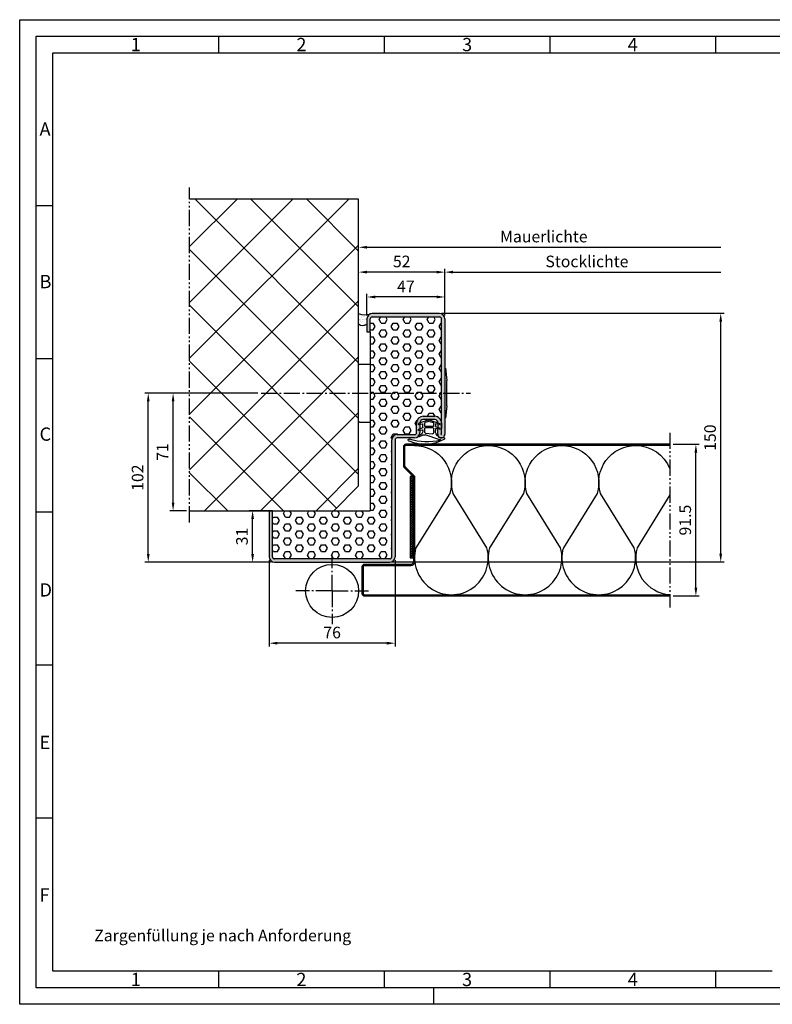
# Model space of a CAD drawing. Units: millimetres. Extents: x 1072 to 1912, y 868 to 1462.
# Drawn here: x 1072 to 1527, y 868 to 1462 of the extents above; entities that cross this region are included whole.
import ezdxf

# ---------------------------------------------------------------- set-up
doc = ezdxf.new("R2010")
doc.units = ezdxf.units.MM
doc.linetypes.add('AM_DIN_G_W050', pattern=[13.75, 9.75, -1.5, 1, -1.5])
doc.linetypes.add('gen4a', pattern=[16.25, 9.75, -1.5, 1, -1.5, 1, -1.5])
for name, color, linetype, lineweight in [('0AL Kontur', 30, 'Continuous', 30), ('4', 3, 'Continuous', 25), ('5', 3, 'Continuous', 25), ('7', 4, 'AM_DIN_G_W050', 25), ('8', 1, 'Continuous', 25), ('BOR', 7, 'Continuous', 50)]:
    doc.layers.add(name, color=color, linetype=linetype, lineweight=lineweight)
doc.layers.add('BRUCH', color=9, linetype='gen4a')
doc.layers.add('PEN_Blattrahmen', color=7, linetype='Continuous')
doc.styles.get("Standard").update_dxf_attribs({"font": 'arial.ttf'})
doc.styles.add('Univia', font='txt')
doc.dimstyles.new('M 1_002$0', dxfattribs={"dimscale": 2, "dimtxt": 3.5, "dimasz": 2.5, "dimexe": 1, "dimexo": 1, "dimgap": 1, "dimtad": 1, "dimdsep": 46, "dimtxsty": 'Univia', "dimcen": 0, "dimclrd": 256, "dimclre": 256, "dimclrt": 2, "dimazin": 2, "dimtp": 0.1, "dimtm": 0.1, "dimtfac": 0.71, "dimtix": 1, "dimtmove": 1, "dimatfit": 3, "dimfxl": 1, "dimlwd": -1, "dimlwe": -1, "dimarcsym": 0})

# ---------------------------------------------------------------- blocks, each defined once
blk = doc.blocks.new('GEN_A3')
for p, q in [((5, 292), (415, 292)), ((5, 5), (5, 292)), ((415, 5), (5, 5))]:
    blk.add_line(p, q)
at = {"layer": 'BOR', "color": 1, "lineweight": 25}
for p, q in [((0, 297), (420, 297)), ((0, 0), (0, 297)), ((60, 292), (60, 287)), ((110, 292), (110, 287)), ((160, 292), (160, 287)), ((210, 292), (210, 287)), ((10, 287), (410, 287)), ((10, 10), (10, 287)), ((10, 240.83), (5, 240.83)), ((10, 194.664), (5, 194.664)), ((10, 148.498), (5, 148.498)), ((10, 102.332), (5, 102.332)), ((10, 56.166), (5, 56.166)), ((227.12, 10), (10, 10)), ((60, 10), (60, 5)), ((110, 10), (110, 5)), ((160, 10), (160, 5)), ((210, 10), (210, 5)), ((125, 0), (125, 5)), ((420, 0), (0, 0))]:
    blk.add_line(p, q, dxfattribs=at)
for s, p in [('1', (33.5, 287.5)), ('2', (83.5, 287.5)), ('3', (133.5, 287.5)), ('4', (183.5, 287.5)), ('A', (6, 262)), ('B', (6, 216)), ('C', (6, 170)), ('D', (6, 123)), ('E', (6, 77)), ('F', (6, 31)), ('1', (33.5, 5.5)), ('2', (83.5, 5.5)), ('3', (133.5, 5.5)), ('4', (183.5, 5.5))]:
    blk.add_text(s, height=4, dxfattribs=at).set_placement(p)
blk = doc.blocks.new('A$C750A0DB8_eingebaut')
for p, q in [((13.09, 14.54), (4.25, 11.56)), ((12.26, 12.58), (13.11, 13.12)), ((2.7, 7.38), (0.24, 8.28)), ((0.42, 8.91), (2.59, 8.45)), ((2.83, 9.14), (2.83, 8.65)), ((2.83, 7.2), (2.83, 5.15)), ((4.03, 10.09), (4.03, 7.54)), ((4.03, 6.34), (4.03, 4.39)), ((8.93, 7.34), (4.23, 7.34)), ((8.93, 6.54), (4.23, 6.54)), ((4.47, 10.59), (8.57, 11.03)), ((9.13, 7.54), (9.13, 10.54)), ((9.13, 4.39), (9.13, 6.34)), ((10.33, 7.85), (10.33, 9.04)), ((10.33, 5.15), (10.33, 6.4)), ((10.46, 6.58), (12.92, 7.48)), ((12.74, 8.11), (10.57, 7.65)), ((5.89, 2.72), (0.24, 4.78)), ((0.42, 5.41), (2.59, 4.95)), ((6.17, 3.47), (4.16, 4.2)), ((6.99, 3.47), (9, 4.2)), ((7.26, 2.72), (12.92, 4.78)), ((12.74, 5.41), (10.57, 4.95))]:
    blk.add_line(p, q)
for centre, radius, start, end in [((-5.43, 14.76), 0.656, 70.09225, 281.0647), ((5.3, -17.74), 33.57, 75.77975, 108.39918), ((4.18, -5.31), 22.71, 59.22231, 114.5192), ((0.4, 12.34), 0.404, 74.81707, 270), ((0, 9.14), 2.83, 0, 81.87069), ((0, 9.14), 3.63, 50.13826, 81.98927), ((3.61, 13.46), 2, 230.13826, 288.60044), ((14.53, 9.04), 4.2, 122.62722, 180), ((13.29, 14.22), 0.373, 72.47315, 121.69912), ((14.08, 11.6), 1.8, 59.5801, 122.62722), ((13.45, 14.7), 0.137, 248.17365, 47.04437), ((15.25, 13.79), 0.691, 248.03728, 36.19538), ((0.33, 8.6), 0.329, 74.01677, 254.01677), ((2.63, 8.65), 0.2, 258.03354, 0), ((2.63, 7.2), 0.2, 0, 70), ((4.53, 10.09), 0.5, 96.24611, 180), ((4.23, 7.54), 0.2, 180, 270), ((4.23, 6.34), 0.2, 90, 180), ((8.63, 10.54), 0.5, 0, 96.24611), ((8.93, 7.54), 0.2, 270, 0), ((8.93, 6.34), 0.2, 0, 90), ((10.53, 7.85), 0.2, 180, 281.96646), ((10.53, 6.4), 0.2, 110, 180), ((12.83, 7.8), 0.329, 285.98323, 105.98323), ((0.33, 5.1), 0.329, 74.01677, 254.01677), ((2.63, 5.15), 0.2, 258.03354, 0), ((4.23, 4.39), 0.2, 180, 250), ((6.58, 4.6), 2, 250, 290), ((6.58, 4.6), 1.2, 250, 290), ((8.93, 4.39), 0.2, 290, 0), ((10.53, 5.15), 0.2, 180, 281.96646), ((12.83, 5.1), 0.329, 285.98323, 105.98323)]:
    blk.add_arc(centre, radius, start, end)
blk = doc.blocks.new('*D37')
at = {"layer": '5', "transparency": 16777216}
for p, q in [((1222.91, 1135.82), (1222.91, 1083.76)), ((1298.91, 1135.82), (1298.91, 1083.76)), ((1293.91, 1085.76), (1227.91, 1085.76))]:
    blk.add_line(p, q, dxfattribs=at)
for points in [[(1227.91, 1086.59), (1227.91, 1084.92), (1222.91, 1085.76)], [(1293.91, 1086.59), (1293.91, 1084.92), (1298.91, 1085.76)]]:
    blk.add_solid(points, dxfattribs=at)
at = {"layer": 'Defpoints', "color": 0, "transparency": 16777216}
for p in [(1222.91, 1137.82), (1298.91, 1137.82), (1222.91, 1085.76)]:
    blk.add_point(p, dxfattribs=at)
at = {"layer": '5', "color": 2, "transparency": 16777216, "insert": (1260.91, 1091.28), "char_height": 7, "attachment_point": 5, "style": 'Univia'}
blk.add_mtext('76', dxfattribs=at)
blk = doc.blocks.new('*D46')
at = {"layer": '5', "transparency": 16777216}
for p, q in [((1281.91, 1283.42), (1281.91, 1296.62)), ((1328.91, 1283.42), (1328.91, 1296.62)), ((1323.91, 1294.62), (1286.91, 1294.62))]:
    blk.add_line(p, q, dxfattribs=at)
for points in [[(1286.91, 1295.46), (1286.91, 1293.79), (1281.91, 1294.62)], [(1323.91, 1295.46), (1323.91, 1293.79), (1328.91, 1294.62)]]:
    blk.add_solid(points, dxfattribs=at)
at = {"layer": 'Defpoints', "color": 0, "transparency": 16777216}
for p in [(1281.91, 1294.62), (1281.91, 1281.42), (1328.91, 1281.42)]:
    blk.add_point(p, dxfattribs=at)
at = {"layer": '5', "color": 2, "transparency": 16777216, "insert": (1305.41, 1300.12), "char_height": 7, "attachment_point": 5, "style": 'Univia'}
blk.add_mtext('47', dxfattribs=at)
blk = doc.blocks.new('A$C70284F0A')
for p, q in [((107.8, 150), (67.2, 150)), ((64, 146.8), (64, 139)), ((66, 139), (66, 146.8)), ((67.2, 148), (107.8, 148)), ((109, 77.15), (109, 146.8)), ((111, 146.8), (111, 77.15)), ((64, 139), (66, 139)), ((94, 78.2), (94, 84)), ((96, 84), (96, 78.2)), ((98, 88), (104.99, 88)), ((104.99, 86), (98, 86)), ((106.7, 77.24), (106.99, 83.91)), ((108.99, 83.83), (108.7, 77.16)), ((79, 3.2), (79, 73.8)), ((81, 73.8), (81, 3.2)), ((82.2, 77), (92.8, 77)), ((92.8, 75), (82.2, 75)), ((7, 31), (5, 31)), ((5, 31), (5, 3.2)), ((7, 3.2), (7, 31)), ((77.8, 2), (8.2, 2)), ((8.2, 0), (77.8, 0))]:
    blk.add_line(p, q)
for centre, radius, start, end in [((67.2, 146.8), 3.2, 90, 180), ((107.8, 146.8), 3.2, 0, 90), ((67.2, 146.8), 1.2, 90, 180), ((107.8, 146.8), 1.2, 0, 90), ((98, 84), 4, 90, 180), ((98, 84), 2, 90, 180), ((104.99, 84), 4, 357.54393, 90), ((104.99, 84), 2, 357.54393, 90), ((92.8, 78.2), 1.2, 270, 0), ((92.8, 78.2), 3.2, 270, 0), ((108.85, 77.15), 2.15, 177.54393, 0), ((82.2, 73.8), 3.2, 90, 180), ((82.2, 73.8), 1.2, 90, 180), ((108.85, 77.15), 0.15, 177.54393, 0), ((8.2, 3.2), 3.2, 180, 270), ((8.2, 3.2), 1.2, 180, 270), ((77.8, 3.2), 1.2, 270, 0), ((77.8, 3.2), 3.2, 270, 0)]:
    blk.add_arc(centre, radius, start, end)
blk = doc.blocks.new('A$C53E36514')
at = {"layer": '4', "ltscale": 0.2}
for p, q in [((23, 14.98, -5.06), (23.5, 14.98, -5.06)), ((24.15, -7.67, -5.06), (24.15, 7.61, -5.06)), ((23, -15.03, -5.06), (23.5, -15.03, -5.06))]:
    blk.add_line(p, q, dxfattribs=at)
at = {"layer": '4'}
for p, q in [((23.5, 14.98, -5.06), (24.15, 7.61, -5.06)), ((24.15, -7.67, -5.06), (23.5, -15.03, -5.06))]:
    blk.add_line(p, q, dxfattribs=at)
blk = doc.blocks.new('*D38')
at = {"layer": '5', "transparency": 16777216}
for p, q in [((1222.91, 1165.62), (1210.91, 1165.62)), ((1212.91, 1139.62), (1212.91, 1160.62)), ((1224.11, 1134.62), (1210.91, 1134.62))]:
    blk.add_line(p, q, dxfattribs=at)
for points in [[(1212.08, 1160.62), (1213.75, 1160.62), (1212.91, 1165.62)], [(1212.08, 1139.62), (1213.75, 1139.62), (1212.91, 1134.62)]]:
    blk.add_solid(points, dxfattribs=at)
at = {"layer": 'Defpoints', "color": 0, "transparency": 16777216}
for p in [(1212.91, 1165.62), (1224.91, 1165.62), (1226.11, 1134.62)]:
    blk.add_point(p, dxfattribs=at)
at = {"layer": '5', "color": 2, "transparency": 16777216, "insert": (1207.39, 1150.12), "char_height": 7, "attachment_point": 5, "rotation": 90, "style": 'Univia'}
blk.add_mtext('31', dxfattribs=at)
blk = doc.blocks.new('*D39')
at = {"layer": '5', "transparency": 16777216}
for p, q in [((1323.91, 1309.62), (1281.91, 1309.62)), ((1328.91, 1283.42), (1328.91, 1311.62))]:
    blk.add_line(p, q, dxfattribs=at)
for points in [[(1281.91, 1310.46), (1281.91, 1308.79), (1276.91, 1309.62)], [(1323.91, 1310.46), (1323.91, 1308.79), (1328.91, 1309.62)]]:
    blk.add_solid(points, dxfattribs=at)
at = {"layer": 'Defpoints', "color": 0, "transparency": 16777216}
for p in [(1276.91, 1309.62), (1276.91, 1309.62), (1328.91, 1281.42)]:
    blk.add_point(p, dxfattribs=at)
at = {"layer": '5', "color": 2, "transparency": 16777216, "insert": (1302.91, 1315.15), "char_height": 7, "attachment_point": 5, "style": 'Univia'}
blk.add_mtext('52', dxfattribs=at)
blk = doc.blocks.new('*D40')
at = {"layer": '5', "transparency": 16777216}
for p, q in [((1195.98, 1236.62), (1147.92, 1236.62)), ((1149.92, 1139.62), (1149.92, 1231.62)), ((1224.11, 1134.62), (1147.92, 1134.62))]:
    blk.add_line(p, q, dxfattribs=at)
for points in [[(1149.08, 1231.62), (1150.75, 1231.62), (1149.92, 1236.62)], [(1149.08, 1139.62), (1150.75, 1139.62), (1149.92, 1134.62)]]:
    blk.add_solid(points, dxfattribs=at)
at = {"layer": 'Defpoints', "color": 0, "transparency": 16777216}
for p in [(1149.92, 1236.62), (1197.98, 1236.62, -0.31), (1226.11, 1134.62, 4.37)]:
    blk.add_point(p, dxfattribs=at)
at = {"layer": '5', "color": 2, "transparency": 16777216, "insert": (1144.39, 1185.62), "char_height": 7, "attachment_point": 5, "rotation": 90, "style": 'Univia'}
blk.add_mtext('102', dxfattribs=at)
blk = doc.blocks.new('*D41')
at = {"layer": '5', "transparency": 16777216}
for p, q in [((1215.98, 1236.62), (1162.92, 1236.62)), ((1164.92, 1170.62), (1164.92, 1231.62)), ((1172.92, 1165.62), (1162.92, 1165.62))]:
    blk.add_line(p, q, dxfattribs=at)
for points in [[(1164.08, 1231.62), (1165.75, 1231.62), (1164.92, 1236.62)], [(1164.08, 1170.62), (1165.75, 1170.62), (1164.92, 1165.62)]]:
    blk.add_solid(points, dxfattribs=at)
at = {"layer": 'Defpoints', "color": 0, "transparency": 16777216}
for p in [(1164.92, 1236.62), (1217.98, 1236.62, -0.31), (1174.92, 1165.62, 4.69)]:
    blk.add_point(p, dxfattribs=at)
at = {"layer": '5', "color": 2, "transparency": 16777216, "insert": (1159.42, 1201.12), "char_height": 7, "attachment_point": 5, "rotation": 90, "style": 'Univia'}
blk.add_mtext('71', dxfattribs=at)
blk = doc.blocks.new('*D42')
at = {"layer": '5', "transparency": 16777216}
for p, q in [((1466.75, 1205.76), (1482.44, 1205.76)), ((1480.44, 1119.26), (1480.44, 1200.76)), ((1466.75, 1114.26), (1482.44, 1114.26))]:
    blk.add_line(p, q, dxfattribs=at)
for points in [[(1479.6, 1200.76), (1481.27, 1200.76), (1480.44, 1205.76)], [(1479.6, 1119.26), (1481.27, 1119.26), (1480.44, 1114.26)]]:
    blk.add_solid(points, dxfattribs=at)
at = {"layer": 'Defpoints', "color": 0, "transparency": 16777216}
for p in [(1464.75, 1205.76, 4.69), (1480.44, 1205.76), (1464.75, 1114.26)]:
    blk.add_point(p, dxfattribs=at)
at = {"layer": '5', "color": 2, "transparency": 16777216, "insert": (1474.91, 1160.01), "char_height": 7, "attachment_point": 5, "rotation": 90, "style": 'Univia'}
blk.add_mtext('91.5', dxfattribs=at)
blk = doc.blocks.new('*D43')
at = {"layer": '5', "transparency": 16777216}
for p, q in [((1326.91, 1284.76), (1497.44, 1284.76)), ((1495.44, 1139.76), (1495.44, 1279.76)), ((1296.91, 1134.76), (1497.44, 1134.76))]:
    blk.add_line(p, q, dxfattribs=at)
for points in [[(1494.6, 1279.76), (1496.27, 1279.76), (1495.44, 1284.76)], [(1494.6, 1139.76), (1496.27, 1139.76), (1495.44, 1134.76)]]:
    blk.add_solid(points, dxfattribs=at)
at = {"layer": 'Defpoints', "color": 0, "transparency": 16777216}
for p in [(1324.91, 1284.76), (1495.44, 1284.76), (1294.91, 1134.76)]:
    blk.add_point(p, dxfattribs=at)
at = {"layer": '5', "color": 2, "transparency": 16777216, "insert": (1489.91, 1209.76), "char_height": 7, "attachment_point": 5, "rotation": 90, "style": 'Univia'}
blk.add_mtext('150', dxfattribs=at)
blk = doc.blocks.new('*D44')
at = {"layer": '5', "transparency": 16777216}
for p, q in [((1328.91, 1298.42), (1328.91, 1311.62)), ((1333.91, 1309.62), (1495.44, 1309.62))]:
    blk.add_line(p, q, dxfattribs=at)
blk.add_solid([(1333.91, 1310.46), (1333.91, 1308.79), (1328.91, 1309.62)], dxfattribs=at)
at = {"layer": 'Defpoints', "color": 0, "transparency": 16777216}
for p in [(1495.44, 1309.62), (1495.44, 1309.62), (1328.91, 1296.42, -0.31)]:
    blk.add_point(p, dxfattribs=at)
at = {"layer": '5', "color": 2, "transparency": 16777216, "insert": (1414.67, 1315.16), "char_height": 7, "attachment_point": 5, "style": 'Univia'}
blk.add_mtext('Stocklichte', dxfattribs=at)
blk = doc.blocks.new('_None')
blk = doc.blocks.new('*D45')
at = {"layer": '5', "transparency": 16777216}
blk.add_line((1281.92, 1324.62), (1495.44, 1324.62), dxfattribs=at)
blk.add_solid([(1281.92, 1325.46), (1281.92, 1323.79), (1276.92, 1324.62)], dxfattribs=at)
at = {"layer": 'Defpoints', "color": 0, "transparency": 16777216}
for p in [(1276.92, 1324.62), (1495.44, 1324.62), (1495.44, 1324.62)]:
    blk.add_point(p, dxfattribs=at)
at = {"layer": '5', "color": 2, "transparency": 16777216, "insert": (1388.68, 1330.16), "char_height": 7, "attachment_point": 5, "style": 'Univia'}
blk.add_mtext('Mauerlichte', dxfattribs=at)

msp = doc.modelspace()

# ---------------------------------------------------------------- hatches: boundary and pattern name
at = {"layer": '8'}
h = msp.add_hatch(dxfattribs=at)
h.set_pattern_fill('ANSI37', color=256, scale=7.5, style=0)
h.set_pattern_definition([(45, (-41863.826, -69631.122), (-16.83798, 16.83798), []), (135, (-41863.826, -69631.122), (-16.83798, -16.83798), [])])
h.paths.add_polyline_path([(1174.9158965, 1353.6225367), (1174.9158965, 1165.6225389), (1261.9158965, 1165.6225389), (1276.9158965, 1180.6225389), (1276.9158965, 1353.6225367)])
h = msp.add_hatch(color=256, dxfattribs=at)
edge = h.paths.add_edge_path()
edge.add_line((1281.9132238, 1281.4225389), (1281.9132238, 1273.6225389))
edge.add_line((1281.9132238, 1273.6225389), (1283.9132238, 1273.6225389))
edge.add_line((1283.9132238, 1273.6225389), (1283.9132238, 1281.4225389))
edge.add_arc((1285.1132238, 1281.4225389), 1.2, 90, 180, ccw=False)
edge.add_line((1285.1132238, 1282.6225389), (1325.7132238, 1282.6225389))
edge.add_arc((1325.7132238, 1281.4225389), 1.2, 0.0000000001, 90, ccw=False)
edge.add_line((1326.9132238, 1281.4225389), (1326.9132238, 1211.7725389))
edge.add_arc((1326.7632238, 1211.7725389), 0.15, -182.4560720847, 0, ccw=False)
edge.add_line((1326.6133616, 1211.7789669), (1326.8995493, 1218.4511253))
edge.add_arc((1322.9032238, 1218.6225389), 4, 357.5439279155, 450)
edge.add_line((1322.9032238, 1222.6225389), (1315.9132238, 1222.6225389))
edge.add_arc((1315.9132238, 1218.6225389), 4, 90, 180)
edge.add_line((1311.9132238, 1218.6225389), (1311.9132238, 1212.8225389))
edge.add_arc((1310.7132238, 1212.8225389), 1.2, -90, 0, ccw=False)
edge.add_line((1310.7132238, 1211.6225389), (1300.1132238, 1211.6225389))
edge.add_arc((1300.1132238, 1208.4225389), 3.2, 90, 180)
edge.add_line((1296.9132238, 1208.4225389), (1296.9132238, 1137.8225389))
edge.add_arc((1295.7132238, 1137.8225389), 1.2, -90, 0, ccw=False)
edge.add_line((1295.7132238, 1136.6225389), (1226.1132238, 1136.6225389))
edge.add_arc((1226.1132238, 1137.8225389), 1.2, 180, 270, ccw=False)
edge.add_line((1224.9132238, 1137.8225389), (1224.9132238, 1165.6225389))
edge.add_line((1224.9132238, 1165.6225389), (1223.9131338, 1165.6225389))
edge.add_line((1223.9131338, 1165.6225389), (1222.9132238, 1165.6225389))
edge.add_line((1222.9132238, 1165.6225389), (1222.9132238, 1137.8225389))
edge.add_arc((1226.1132238, 1137.8225389), 3.2, 180, 270)
edge.add_line((1226.1132238, 1134.6225389), (1295.7132238, 1134.6225389))
edge.add_arc((1295.7132238, 1137.8225389), 3.2, 270, 360)
edge.add_line((1298.9132238, 1137.8225389), (1298.9132238, 1208.4225389))
edge.add_arc((1300.1132238, 1208.4225389), 1.2, 90, 180, ccw=False)
edge.add_line((1300.1132238, 1209.6225389), (1310.7132238, 1209.6225389))
edge.add_arc((1310.7132238, 1212.8225389), 3.2, 270, 360)
edge.add_line((1313.9132238, 1212.8225389), (1313.9132238, 1218.6225389))
edge.add_arc((1315.9132238, 1218.6225389), 2, 90, 180, ccw=False)
edge.add_line((1315.9132238, 1220.6225389), (1322.9032238, 1220.6225389))
edge.add_arc((1322.9032238, 1218.6225389), 2, -2.4560720845, 90, ccw=False)
edge.add_line((1324.9013866, 1218.5368321), (1324.6151989, 1211.8646738))
edge.add_arc((1326.7632238, 1211.7725389), 2.15, 177.5439279154, 360)
edge.add_line((1328.9132238, 1211.7725389), (1328.9132238, 1281.4225389))
edge.add_arc((1325.7132238, 1281.4225389), 3.2, 0, 90)
edge.add_line((1325.7132238, 1284.6225389), (1285.1132238, 1284.6225389))
edge.add_arc((1285.1132238, 1281.4225389), 3.2, 90, 180)
h = msp.add_hatch(dxfattribs=at)
h.set_pattern_fill('AR-SAND', color=256, scale=0.05)
h.set_pattern_definition([(37.5, (-1270.177, 1448.4465), (-0.0800016, 2.4470662), [0, -1.9304, 0, -2.159, 0, -2.06375]), (7.5, (-1270.177, 1448.4465), (2.2476164, 3.5841255), [0, -1.0414, 0, -1.7399, 0, -0.66675]), (327.5, (-1271.739, 1448.4465), (3.9549619, 0.007186), [0, -0.635, 0, -2.286, 0, -2.9845]), (317.5, (-1271.739, 1448.4465), (3.8177823, 1.1146466), [0, -0.3175, 0, -1.4986, 0, -1.7145])])
edge = h.paths.add_edge_path()
edge.add_arc((1280.8157845, 1294.0007615), 10.0947958, 247.2574289611, 288.2123810304)
edge.add_arc((1285.1256026, 1281.4062904), 3.2196023, 111.0188049324, 176.1613525358)
edge.add_line((1281.9132234, 1281.6218328), (1281.9132234, 1278.2218328))
edge.add_arc((1279.5287141, 1281.1311965), 3.761686, 225.9490749155, 309.3379855248, ccw=False)
edge.add_line((1276.9132234, 1278.4275897), (1276.9132234, 1284.6908249))
h = msp.add_hatch(dxfattribs=at)
h.set_pattern_fill('HEX', color=256, scale=0.76)
h.set_pattern_definition([(0, (-22952.8162, -28675.1327), (0, 4.1794386), [2.413, -4.826]), (120, (-22952.8162, -28675.1327), (-3.6195, -2.0897193), [2.413, -4.826]), (60, (-22950.4032, -28675.1327), (-3.6195, 2.0897193), [2.413, -4.826])])
edge = h.paths.add_edge_path()
edge.add_line((1296.9132238, 1137.8225389), (1296.9132238, 1208.4225389))
edge.add_arc((1300.1132238, 1208.4225389), 3.2, 89.9999999999, 180.0000000001, ccw=False)
edge.add_line((1300.1132238, 1211.6225389), (1310.7132238, 1211.6225389))
edge.add_arc((1310.7132238, 1212.8225389), 1.2, 270, 360)
edge.add_line((1311.9132238, 1212.8225389), (1311.9132238, 1218.6225389))
edge.add_arc((1315.9132238, 1218.6225389), 4, 90, 180, ccw=False)
edge.add_line((1315.9132238, 1222.6225389), (1322.9032238, 1222.6225389))
edge.add_arc((1322.9032238, 1218.6225389), 4, -2.4560720846, 90, ccw=False)
edge.add_line((1326.8995493, 1218.4511253), (1326.6133616, 1211.7789669))
edge.add_arc((1326.7632238, 1211.7725389), 0.15, 177.5439279147, 360)
edge.add_line((1326.9132238, 1211.7725389), (1326.9132238, 1281.4225389))
edge.add_arc((1325.7132238, 1281.4225389), 1.2, 359.9999999998, 450)
edge.add_line((1325.7132238, 1282.6225389), (1285.1132238, 1282.6225389))
edge.add_arc((1285.1132238, 1281.4225389), 1.2, 89.9999999998, 180.0000000002)
edge.add_line((1283.9132238, 1281.4225389), (1283.9132238, 1165.6225389))
edge.add_line((1283.9132238, 1165.6225389), (1224.9132238, 1165.6225389))
edge.add_line((1224.9132238, 1165.6225389), (1224.9132238, 1137.8225389))
edge.add_arc((1226.1132238, 1137.8225389), 1.2, 180, 270.0000000002)
edge.add_line((1226.1132238, 1136.6225389), (1295.7132238, 1136.6225389))
edge.add_arc((1295.7132238, 1137.8225389), 1.2, 270, 360)
h = msp.add_hatch(dxfattribs=at)
h.set_pattern_fill('_U', color=256, angle=45, double=1, pattern_type=0)
h.set_pattern_definition([(45, (8012.1285, 13000.8061), (-0.70710678, 0.70710678), []), (135, (8012.1285, 13000.8061), (-0.70710678, -0.70710678), [])])
edge = h.paths.add_edge_path()
edge.add_line((1309.8458586, 1186.2638332), (1307.9132238, 1186.2638332))
edge.add_line((1307.9132238, 1186.2638332), (1307.9132238, 1137.2638332))
edge.add_line((1307.9132238, 1137.2638332), (1309.9132238, 1137.2638332))
edge.add_line((1309.9132238, 1137.2638332), (1309.9132238, 1185.953173))
edge.add_arc((1309.1632238, 1185.953173), 0.75, 0.0000000015, 24.469800519)

# ---------------------------------------------------------------- linework, layer by layer
at = {"layer": '0AL Kontur'}
for p, q in [((1283.9132238, 1273.6225389, -0.3146099), (1283.9132238, 1165.6225389, -0.3146099)), ((1276.9158965, 1220.6941704, 4.6853901), (1276.9158965, 1255.4539606, 4.6853901)), ((1276.9158965, 1253.6225389, 4.6853901), (1277.4158965, 1254.1225389, 4.6853901)), ((1276.9158965, 1219.6225389, 4.6853901), (1276.9158965, 1253.6225389, 4.6853901)), ((1277.4158965, 1254.1225389, 4.6853901), (1283.9132238, 1254.1225389, -0.3146099)), ((1276.9158965, 1219.6225389, 4.6853901), (1277.4158965, 1219.1225389, 4.6853901)), ((1277.4158965, 1219.1225389, 4.6853901), (1283.9132238, 1219.1225389, -0.3146099)), ((1303.9132238, 1192.8851535, -0.3146099), (1303.9132238, 1192.8851535, -0.3146099)), ((1261.9158965, 1165.6225389, 4.6853901), (1283.9132238, 1165.6225389, -0.3146099))]:
    msp.add_line(p, q, dxfattribs=at)
at = {"layer": '0AL Kontur', "elevation": 4.6853901}
msp.add_lwpolyline([(1174.9158965, 1165.6225389), (1261.9158965, 1165.6225389), (1261.9158965, 1165.6225389), (1261.9158965, 1165.6225389), (1276.9158965, 1180.6225389), (1276.9158965, 1353.6225367), (1174.9158965, 1353.6225367)], dxfattribs=at)
at = {"layer": '0AL Kontur', "elevation": -0.3146099}
for points in [[(1464.752557, 1205.7638319), (1305.4132238, 1205.7638332, 0.4142135624), (1303.9132238, 1204.2638332), (1303.9132238, 1192.8851535, 0.1989123674), (1304.3525637, 1191.8244933), (1309.6935539, 1186.4835031, -0.1989123674), (1309.9132238, 1185.953173), (1309.9132238, 1134.7638332, -0.4142135624), (1308.4132238, 1133.2638332), (1280.4132238, 1133.2638332, 0.4142135624), (1278.9132238, 1131.7638332), (1278.9132238, 1115.7638332, 0.4142135624), (1280.4132238, 1114.2638332), (1464.752557, 1114.2638394)], [(1464.752557, 1205.0138319), (1305.4132238, 1205.0138332, 0.4142135624), (1304.6632238, 1204.2638332), (1304.6632238, 1192.8851535, 0.1989123674), (1304.8828937, 1192.3548234), (1310.223884, 1187.0138332, -0.1989123674), (1310.6632238, 1185.953173), (1310.6632238, 1134.7638332, -0.4142135624), (1308.4132238, 1132.5138332), (1280.4132238, 1132.5138332, 0.4142135624), (1279.6632238, 1131.7638332), (1279.6632238, 1115.7638332, 0.4142135624), (1280.4132238, 1115.0138332), (1464.752557, 1115.0138394)]]:
    msp.add_lwpolyline(points, format="xyb", dxfattribs=at)
msp.add_lwpolyline([(1307.9132238, 1137.2638332), (1309.9132238, 1137.2638332), (1309.9132238, 1186.2638332), (1307.9132238, 1186.2638332)], close=True, dxfattribs=at)
at = {"layer": '0AL Kontur'}
msp.add_circle((1260.9132238, 1117.2638335, -0.3146099), 16, dxfattribs=at)
for centre, radius, start, end in [((1280.8157845, 1294.0007615, -0.3146099), 10.0947958, 247.2574289612, 288.2123810301), ((1279.5287141, 1281.1311965, -0.3146099), 3.761686, 225.9490749153, 309.3379855246)]:
    msp.add_arc(centre, radius, start, end, dxfattribs=at)
at = {"layer": '7'}
for p, q in [((1217.9803103, 1236.6225389, -0.3146099), (1344.3439904, 1236.6225389, -0.3146099)), ((1260.9132238, 1117.2638335, -0.3146099), (1260.9132238, 1139.2638335, -0.3146099)), ((1260.9132238, 1117.2638335, -0.3146099), (1238.9132238, 1117.2638335, -0.3146099)), ((1260.9132238, 1117.2638335, -0.3146099), (1282.9132238, 1117.2638335, -0.3146099)), ((1260.9132238, 1117.2638335, -0.3146099), (1260.9132238, 1097.2206555, -0.3146099))]:
    msp.add_line(p, q, dxfattribs=at)
at = {"layer": '8', "elevation": -0.3146099, "flags": 128}
for points in [[(1310.6631986, 1205.0138324, -0.5058628908), (1331.8898876, 1176.1527794), (1311.5051341, 1143.3111417, 1.3226452146), (1354.2940932, 1143.3111417), (1333.9093397, 1176.1527794, -0.5058628908), (1355.1360287, 1205.0138324)], [(1355.1360287, 1205.0138324, -0.5058628908), (1376.3627177, 1176.1527794), (1355.9779642, 1143.3111417, 1.3226452146), (1398.7669233, 1143.3111417), (1378.3821698, 1176.1527794, -0.5058628908), (1399.6088588, 1205.0138324)], [(1399.6088588, 1205.0138324, -0.5058628908), (1420.8355478, 1176.1527794), (1400.4507943, 1143.3111417, 1.3226452146), (1443.2397534, 1143.3111417), (1422.8549999, 1176.1527794, -0.5058628908), (1444.0816889, 1205.0138324)], [(1444.0816889, 1205.0138324, -0.307505606), (1464.7525571, 1190.9733533, -0.307505606)], [(1464.7525571, 1175.257303), (1444.9236244, 1143.3111417, 0.4757966195), (1464.7525575, 1115.069015, 0.4757966195)]]:
    msp.add_lwpolyline(points, format="xyb", dxfattribs=at)
at = {"layer": 'BRUCH'}
for p, q in [((1174.9158965, 1158.6225389, 4.6853901), (1174.9158965, 1360.6225367, 4.6853901)), ((1464.7525584, 1212.7638319, -0.3146099), (1464.7525569, 1107.2638394, -0.3146099))]:
    msp.add_line(p, q, dxfattribs=at)

# ---------------------------------------------------------------- block references
at = {"layer": '0AL Kontur'}
msp.add_blockref('A$C70284F0A', (1217.9132207, 1134.6225262, -0.3146099), dxfattribs=at)
at = {"layer": '4'}
msp.add_blockref('A$C53E36514', (1305.9132238, 1236.6225389, 4.7464101), dxfattribs=at)
at = {"layer": '4', "extrusion": (0, 0, -1), "zscale": -1, "rotation": 180}
msp.add_blockref('A$C750A0DB8_eingebaut', (-1312.8641794, 1223.022206, 0.3146099), dxfattribs=at)
at = {"layer": 'PEN_Blattrahmen', "lineweight": 0, "xscale": 2, "yscale": 2, "zscale": 2}
msp.add_blockref('GEN_A3', (1072.3317128, 867.9068188), dxfattribs=at)

# ---------------------------------------------------------------- texts
at = {"insert": (1117.3317128, 912.9068188), "char_height": 7, "width": 299.571240946, "attachment_point": 1}
msp.add_mtext('{\\fUnivia Pro|b0|i0|c0|p2;Zargenfüllung je nach Anforderung}', dxfattribs=at)

# ---------------------------------------------------------------- dimensions: what is measured, and where the dimension line sits
at = {"layer": '5'}
for base, p1, p2, text, picture, middle in [((1495.4354857, 1324.6225389), (1276.9158965, 1324.6225389), (1495.4354857, 1324.6225389), 'Mauerlichte', '*D45', (1388.6756911, 1330.1592843)), ((1495.4354857, 1309.6225389), (1328.9132238, 1296.4225389, -0.3146099), (1495.4354857, 1309.6225389), 'Stocklichte', '*D44', (1414.6743548, 1315.1592843))]:
    dim = msp.add_linear_dim(base=base, p1=p1, p2=p2, text=text, dimstyle='M 1_002$0', override={"dimdec": 6, "dimpost": '', "dimblk2": 'None', "dimsah": 1}, dxfattribs=at)
    dim.commit()
    dim.dimension.update_dxf_attribs({"geometry": picture, "text_midpoint": middle})
dim = msp.add_linear_dim(base=(1276.9132234, 1309.6225389), p1=(1328.9132238, 1281.4225389), p2=(1276.9132234, 1309.6225389), dimstyle='M 1_002$0', override={"dimdec": 1}, dxfattribs=at)
dim.commit()
dim.dimension.update_dxf_attribs({"geometry": '*D39', "text_midpoint": (1302.9132236, 1315.1455048)})
for base, p1, p2, picture, middle in [((1281.9132238, 1294.6225389, -0.3146099), (1328.9132238, 1281.4225389, -0.3146099), (1281.9132238, 1281.4225389, -0.3146099), '*D46', (1305.4132238, 1294.6225389, -0.3146099)), ((1222.9132238, 1085.7552435), (1298.9132238, 1137.8225389), (1222.9132238, 1137.8225389), '*D37', (1260.9132238, 1085.7552435))]:
    dim = msp.add_linear_dim(base=base, p1=p1, p2=p2, dimstyle='M 1_002$0', override={"dimdec": 1}, dxfattribs=at)
    dim.commit()
    dim.dimension.update_dxf_attribs({"geometry": picture, "text_midpoint": middle, "dimtype": 160})
for base, p1, p2, angle, picture, middle in [((1495.4354826, 1284.7638335, -0.3146099), (1294.9132207, 1134.7638335, -0.3146099), (1324.9132207, 1284.7638335, -0.3146099), 90, '*D43', (1495.4354826, 1209.7638335, -0.3146099)), ((1480.4354826, 1205.7638319, -0.3146099), (1464.752557, 1114.2638394, -0.3146099), (1464.7525539, 1205.7638319, 4.3707802), 89.9999995402, '*D42', (1480.4354819, 1160.0138375, -0.3146099)), ((1212.9132238, 1165.6225389), (1226.1132238, 1134.6225389), (1224.9132238, 1165.6225389), 90, '*D38', (1212.9132238, 1150.1225389))]:
    dim = msp.add_linear_dim(base=base, p1=p1, p2=p2, angle=angle, dimstyle='M 1_002$0', override={"dimdec": 1}, dxfattribs=at)
    dim.commit()
    dim.dimension.update_dxf_attribs({"geometry": picture, "text_midpoint": middle, "dimtype": 160})
for base, p1, p2, picture, middle in [((1149.9158965, 1236.6225389, -4.6853901), (1226.1132238, 1134.6225389, -0.3146099), (1197.9803103, 1236.6225389, -5), '*D40', (1144.3929306, 1185.6225389, -4.6853901)), ((1164.9158965, 1236.6225389), (1174.9158965, 1165.6225389, 4.6853901), (1217.9803103, 1236.6225389, -0.3146099), '*D41', (1159.4158965, 1201.1225389))]:
    dim = msp.add_linear_dim(base=base, p1=p1, p2=p2, angle=90, dimstyle='M 1_002$0', override={"dimdec": 1}, dxfattribs=at)
    dim.commit()
    dim.dimension.update_dxf_attribs({"geometry": picture, "text_midpoint": middle})

doc.saveas('drawing.dxf')
